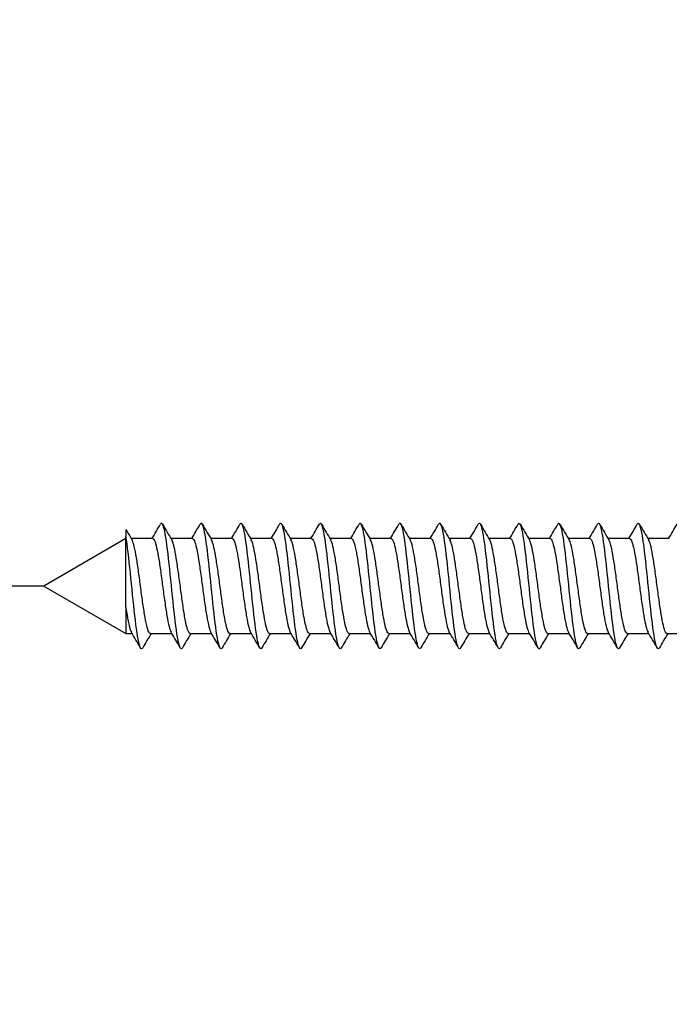
# Model space of a CAD drawing. Units: millimetres. Extents: x 7 to 203, y 5 to 291.
# Drawn here: x 21 to 25, y 83 to 89 of the extents above; entities that cross this region are included whole.
import ezdxf
from ezdxf.enums import TextEntityAlignment as Align

# ---------------------------------------------------------------- set-up
doc = ezdxf.new("R2010")
doc.units = ezdxf.units.MM
doc.layers.add('Layer3', color=7, linetype='Continuous')
doc.layers.add('デフォルト', color=7, linetype='Continuous')
doc.styles.add('SEACAD_Arial', font='arial.ttf')
doc.dimstyles.new('TPI_1_4', dxfattribs={"dimtxt": 6, "dimasz": 6, "dimexe": 3, "dimexo": 0, "dimgap": 1.5, "dimtad": 0, "dimtih": 1, "dimtoh": 1, "dimdec": 0, "dimlfac": 4, "dimtxsty": 'SEACAD_Arial', "dimblk1": '_SE_FILLED', "dimblk2": '_SE_FILLED', "dimsah": 1, "dimcen": 3, "dimadec": 0, "dimazin": 0, "dimtfac": 0.7, "dimtdec": 3, "dimtofl": 0, "dimtmove": 0, "dimatfit": 3, "dimfxl": 1, "dimtolj": 1, "dimarcsym": 0})

# ---------------------------------------------------------------- blocks, each defined once
blk = doc.blocks.new('DMBLK222')
at = {"layer": 'Layer3', "linetype": 'Continuous'}
for points in [[(12.7512, 91.3238), (13.7512, 85.3238), (14.7512, 91.3238)], [(12.7512, 72.3238), (14.7512, 72.3238), (13.7512, 78.3238)]]:
    blk.add_hatch(color=7, dxfattribs=at).paths.add_polyline_path(points)
at = {"layer": 'Layer3', "color": 7, "linetype": 'Continuous'}
for p, q in [((13.7512, 97.3238), (13.7512, 85.3238)), ((21.053, 85.3238), (10.7512, 85.3238)), ((21.053, 78.3238), (10.7512, 78.3238)), ((13.7512, 78.3238), (13.7512, 66.3238))]:
    blk.add_line(p, q, dxfattribs=at)
at = {"layer": 'Layer3', "color": 7, "linetype": 'Continuous', "style": 'SEACAD_Arial'}
blk.add_text('28', height=6, dxfattribs=at).set_placement((9.0555, 84.8238), align=Align.TOP_LEFT)
blk = doc.blocks.new('_SE_FILLED')
at = {"color": 0}
blk.add_line((0, 0), (-1, 0), dxfattribs=at)
blk.add_solid([(0, 0), (-1, -0.1665), (-1, 0.1665), (0, 0)], dxfattribs=at)

msp = doc.modelspace()

# ---------------------------------------------------------------- linework, layer by layer
at = {"layer": 'デフォルト', "color": 7, "linetype": 'Continuous'}
for p, q in [((21.5417, 85.6607), (21.5417, 85.6206)), ((21.5417, 85.606), (21.053, 85.3238)), ((21.5417, 85.1951), (21.5417, 85.6206)), ((21.7013, 85.606), (21.574, 85.606)), ((21.938, 85.606), (21.8106, 85.606)), ((22.1746, 85.606), (22.0473, 85.606)), ((22.4113, 85.606), (22.2839, 85.606)), ((22.6479, 85.606), (22.5206, 85.606)), ((22.8846, 85.606), (22.7572, 85.606)), ((23.1212, 85.606), (22.9938, 85.606)), ((23.3579, 85.606), (23.2305, 85.606)), ((23.5945, 85.606), (23.4671, 85.606)), ((23.8312, 85.606), (23.7037, 85.606)), ((24.0678, 85.606), (23.9404, 85.606)), ((24.3044, 85.606), (24.177, 85.606)), ((24.5411, 85.606), (24.4136, 85.606)), ((24.7777, 85.606), (24.6503, 85.606)), ((21.053, 85.3238), (21.5417, 85.0417)), ((21.5417, 85.1951), (21.5417, 85.0417)), ((21.5417, 85.0417), (21.5787, 85.0417)), ((21.688, 85.0417), (21.8153, 85.0417)), ((21.9246, 85.0417), (22.052, 85.0417)), ((22.1613, 85.0417), (22.2886, 85.0417)), ((22.3979, 85.0417), (22.5253, 85.0417)), ((22.6346, 85.0417), (22.7619, 85.0417)), ((22.8712, 85.0417), (22.9986, 85.0417)), ((23.1079, 85.0417), (23.2352, 85.0417)), ((23.3445, 85.0417), (23.4719, 85.0417)), ((23.5812, 85.0417), (23.7085, 85.0417)), ((23.8178, 85.0417), (23.9452, 85.0417)), ((24.0545, 85.0417), (24.1818, 85.0417)), ((24.2911, 85.0417), (24.4185, 85.0417)), ((24.5277, 85.0417), (24.6551, 85.0417)), ((24.7644, 85.0417), (24.8918, 85.0417))]:
    msp.add_line(p, q, dxfattribs=at)
for centre, radius, start, end in [((38.1898, 95.4313), 19.3034, 210.41052, 210.62135), ((2.807, 96.7899), 21.9526, 329.37233, 329.63062), ((42.1555, 97.637), 23.6359, 210.35753, 210.61906), ((3.0183, 96.8058), 21.9825, 329.37025, 329.62813), ((42.2671, 97.5655), 23.4919, 210.36088, 210.62536), ((3.2201, 96.8272), 22.0234, 329.36862, 329.62597), ((43.0351, 97.8805), 24.1096, 210.36851, 210.62607), ((3.4153, 96.8522), 22.0718, 329.36749, 329.62423), ((43.3673, 97.9389), 24.2216, 210.37319, 210.62935), ((3.6046, 96.8805), 22.1269, 329.3669, 329.62298), ((43.4077, 97.8247), 23.9946, 210.37535, 210.63367), ((3.7889, 96.9115), 22.1877, 329.36691, 329.62227), ((43.1935, 97.5604), 23.472, 210.37571, 210.63944), ((3.9692, 96.9446), 22.253, 329.36753, 329.62215), ((42.863, 97.2277), 22.8145, 210.37571, 210.64699), ((4.1468, 96.9789), 22.3213, 329.36879, 329.62264), ((42.5755, 96.9201), 22.2068, 210.37503, 210.65404), ((4.3231, 97.0138), 22.391, 329.37069, 329.62378), ((42.5454, 96.7636), 21.8975, 210.37479, 210.65803), ((3.2576, 97.7788), 23.9012, 329.38307, 329.62011), ((42.7451, 96.7422), 21.8548, 210.37532, 210.65937), ((3.2474, 97.9227), 24.187, 329.3875, 329.62181), ((43.0801, 96.8005), 21.9692, 210.37638, 210.65906), ((3.2681, 98.0482), 24.4368, 329.39213, 329.62413), ((43.6562, 97.0007), 22.3633, 210.37863, 210.6565), ((3.358, 98.1329), 24.6061, 329.39639, 329.62731), ((45.453, 97.9219), 24.1751, 210.39088, 210.64845), ((3.4521, 98.2148), 24.7705, 329.40103, 329.63065), ((0.4276, 72.5321), 24.5736, 30.36976, 30.62207), ((40.3942, 73.967), 21.735, 149.36735, 149.62792), ((0.9377, 72.695), 24.2553, 30.36437, 30.62012), ((40.8746, 73.8241), 22.0177, 149.37061, 149.62821), ((1.5155, 72.8972), 23.8587, 30.35947, 30.61961), ((41.3966, 73.657), 22.3483, 149.37474, 149.62876), ((2.1569, 73.1362), 23.3886, 30.35545, 30.6212), ((43.3724, 72.6311), 24.3675, 149.38222, 149.61695), ((2.6356, 73.2791), 23.1076, 30.35309, 30.6221), ((44.3342, 72.2048), 25.2087, 149.38783, 149.61525), ((3.0867, 73.4053), 22.8587, 30.35181, 30.62377), ((45.0243, 71.9395), 25.7341, 149.39357, 149.61665), ((3.51, 73.5148), 22.6423, 30.3515, 30.62607), ((45.3804, 71.8718), 25.8713, 149.39907, 149.62104), ((3.9001, 73.6044), 22.4646, 30.35207, 30.62879), ((45.397, 72.0043), 25.6145, 149.40363, 149.62763), ((4.2673, 73.6804), 22.3136, 30.35332, 30.63189), ((45.119, 72.3099), 25.016, 149.40624, 149.63511), ((4.6132, 73.7436), 22.1874, 30.35513, 30.63524), ((44.6197, 72.7448), 24.1611, 149.40562, 149.64175), ((5.0755, 73.8753), 21.9261, 30.35637, 30.63983), ((43.9785, 73.2613), 23.1425, 149.40031, 149.6456), ((5.3766, 73.912), 21.8519, 30.35889, 30.64332), ((43.7015, 73.5638), 22.5464, 149.39737, 149.64987), ((5.6593, 73.9379), 21.7991, 30.36157, 30.64669), ((44.2742, 73.3661), 22.9363, 149.39965, 149.64806), ((5.927, 73.9549), 21.7637, 30.36429, 30.64985), ((44.7317, 73.2359), 23.1926, 149.40061, 149.64628)]:
    msp.add_arc(centre, radius, start, end, dxfattribs=at)
for points, knots in [([(21.8786, 84.9565), (21.8742, 84.9489), (21.8698, 84.9489), (21.8566, 84.9723), (21.8478, 85.0191), (21.8302, 85.1536), (21.8214, 85.2408), (21.8038, 85.4152), (21.795, 85.5017), (21.7774, 85.6337), (21.7686, 85.6787), (21.7556, 85.6989), (21.7514, 85.6983), (21.7473, 85.6912)], [0, 0, 0, 0, 0.101209, 0.101209, 0.302185, 0.302185, 0.503161, 0.503161, 0.704137, 0.704137, 0.905113, 0.905113, 1, 1, 1, 1]), ([(22.1152, 84.9564), (22.1111, 84.9494), (22.107, 84.9489), (22.0941, 84.9686), (22.0853, 85.0134), (22.0677, 85.1451), (22.0589, 85.2315), (22.0413, 85.4058), (22.0325, 85.4931), (22.0149, 85.6279), (22.0061, 85.6749), (21.9929, 85.6989), (21.9884, 85.6988), (21.9839, 85.6912)], [0, 0, 0, 0, 0.0935829, 0.0935829, 0.2946223, 0.2946223, 0.4956617, 0.4956617, 0.6967011, 0.6967011, 0.8977404, 0.8977404, 1, 1, 1, 1]), ([(22.3515, 84.9557), (22.3478, 84.9499), (22.3442, 84.9491), (22.3317, 84.9651), (22.3229, 85.0078), (22.3053, 85.1366), (22.2965, 85.2221), (22.2789, 85.3964), (22.2701, 85.4844), (22.2525, 85.6219), (22.2437, 85.671), (22.2301, 85.6988), (22.2253, 85.6994), (22.2206, 85.6912)], [0, 0, 0, 0, 0.08354, 0.08354, 0.285181, 0.285181, 0.486821, 0.486821, 0.688462, 0.688462, 0.890103, 0.890103, 1, 1, 1, 1]), ([(22.588, 84.9555), (22.5847, 84.9503), (22.5814, 84.9493), (22.5693, 84.9618), (22.5605, 85.0025), (22.5429, 85.1282), (22.5341, 85.2129), (22.5165, 85.3869), (22.5077, 85.4756), (22.4901, 85.6158), (22.4813, 85.6668), (22.4674, 85.6986), (22.4623, 85.6999), (22.4572, 85.6912)], [0, 0, 0, 0, 0.075543, 0.075543, 0.277336, 0.277336, 0.479129, 0.479129, 0.680922, 0.680922, 0.882715, 0.882715, 1, 1, 1, 1]), ([(22.8246, 84.9554), (22.8216, 84.9508), (22.8187, 84.9495), (22.8069, 84.9588), (22.7981, 84.9973), (22.7805, 85.12), (22.7717, 85.2037), (22.7541, 85.3773), (22.7453, 85.4667), (22.7277, 85.6095), (22.7189, 85.6623), (22.7047, 85.6984), (22.6993, 85.7004), (22.6938, 85.6912)], [0, 0, 0, 0, 0.067906, 0.067906, 0.26978, 0.26978, 0.471654, 0.471654, 0.673528, 0.673528, 0.875402, 0.875402, 1, 1, 1, 1]), ([(23.0612, 84.9554), (23.0586, 84.9513), (23.056, 84.9498), (23.0445, 84.956), (23.0357, 84.9924), (23.0181, 85.1119), (23.0093, 85.1945), (22.9917, 85.3678), (22.9829, 85.4577), (22.9653, 85.6029), (22.9565, 85.6577), (22.942, 85.698), (22.9362, 85.7009), (22.9305, 85.6912)], [0, 0, 0, 0, 0.060652, 0.060652, 0.262534, 0.262534, 0.464415, 0.464415, 0.666296, 0.666296, 0.868177, 0.868177, 1, 1, 1, 1]), ([(23.2979, 84.9555), (23.2956, 84.9517), (23.2933, 84.9502), (23.2821, 84.9534), (23.2733, 84.9876), (23.2557, 85.1039), (23.2469, 85.1855), (23.2293, 85.3582), (23.2205, 85.4486), (23.2029, 85.5962), (23.1941, 85.6529), (23.1792, 85.6976), (23.1732, 85.7015), (23.1671, 85.6912)], [0, 0, 0, 0, 0.053829, 0.053829, 0.255582, 0.255582, 0.457335, 0.457335, 0.659087, 0.659087, 0.86084, 0.86084, 1, 1, 1, 1]), ([(23.5347, 84.9556), (23.5326, 84.9523), (23.5306, 84.9506), (23.5197, 84.951), (23.5109, 84.9831), (23.4933, 85.0961), (23.4845, 85.1765), (23.4669, 85.3485), (23.4581, 85.4394), (23.4405, 85.5894), (23.4317, 85.6478), (23.4165, 85.6972), (23.4101, 85.702), (23.4037, 85.6912)], [0, 0, 0, 0, 0.047493, 0.047493, 0.249019, 0.249019, 0.450545, 0.450545, 0.652071, 0.652071, 0.853597, 0.853597, 1, 1, 1, 1]), ([(23.7716, 84.9559), (23.7697, 84.9529), (23.7679, 84.9511), (23.7573, 84.9489), (23.7485, 84.9788), (23.7309, 85.0884), (23.7221, 85.1677), (23.7045, 85.3389), (23.6957, 85.4302), (23.6781, 85.5823), (23.6693, 85.6426), (23.6538, 85.6966), (23.6471, 85.7026), (23.6403, 85.6912)], [0, 0, 0, 0, 0.041675, 0.041675, 0.242878, 0.242878, 0.444081, 0.444081, 0.645284, 0.645284, 0.846487, 0.846487, 1, 1, 1, 1]), ([(24.0085, 84.9564), (24.0069, 84.9536), (24.0053, 84.9518), (23.9949, 84.947), (23.9861, 84.9747), (23.9685, 85.0809), (23.9597, 85.1589), (23.9421, 85.3293), (23.9333, 85.4209), (23.9157, 85.5751), (23.9069, 85.6371), (23.891, 85.6959), (23.884, 85.7032), (23.877, 85.6911)], [0, 0, 0, 0, 0.036377, 0.036377, 0.23714, 0.23714, 0.437903, 0.437903, 0.638666, 0.638666, 0.839429, 0.839429, 1, 1, 1, 1]), ([(24.245, 84.9561), (24.2437, 84.954), (24.2425, 84.9525), (24.2325, 84.9454), (24.2237, 84.9709), (24.2061, 85.0735), (24.1973, 85.1503), (24.1797, 85.3196), (24.1709, 85.4115), (24.1533, 85.5678), (24.1445, 85.6315), (24.1283, 85.6952), (24.121, 85.7037), (24.1136, 85.6912)], [0, 0, 0, 0, 0.028092, 0.028092, 0.229084, 0.229084, 0.430076, 0.430076, 0.631068, 0.631068, 0.83206, 0.83206, 1, 1, 1, 1]), ([(24.4816, 84.956), (24.4807, 84.9545), (24.4798, 84.9533), (24.4701, 84.944), (24.4613, 84.9672), (24.4437, 85.0663), (24.4349, 85.1417), (24.4173, 85.31), (24.4085, 85.4021), (24.3909, 85.5602), (24.3821, 85.6256), (24.3656, 85.6943), (24.3579, 85.7043), (24.3503, 85.6912)], [0, 0, 0, 0, 0.020715, 0.020715, 0.221758, 0.221758, 0.422802, 0.422802, 0.623845, 0.623845, 0.824888, 0.824888, 1, 1, 1, 1]), ([(24.7182, 84.956), (24.7176, 84.955), (24.7171, 84.9542), (24.7077, 84.9428), (24.6989, 84.9638), (24.6813, 85.0592), (24.6725, 85.1333), (24.6549, 85.3003), (24.6461, 85.3927), (24.6285, 85.5526), (24.6197, 85.6196), (24.6029, 85.6932), (24.595, 85.7048), (24.587, 85.6914)], [0, 0, 0, 0, 0.013664, 0.013664, 0.214846, 0.214846, 0.416029, 0.416029, 0.617212, 0.617212, 0.818395, 0.818395, 1, 1, 1, 1]), ([(21.6421, 84.9566), (21.6373, 84.9484), (21.6325, 84.9489), (21.619, 84.9763), (21.6102, 85.0251), (21.5926, 85.1623), (21.5838, 85.2503), (21.5662, 85.4245), (21.5574, 85.5102), (21.5463, 85.5915), (21.544, 85.6069), (21.5417, 85.6206)], [0, 0, 0, 0, 0.1426339, 0.1426339, 0.4055913, 0.4055913, 0.6685487, 0.6685487, 0.9315061, 0.9315061, 1, 1, 1, 1]), ([(21.688, 85.0417), (21.6848, 85.0417), (21.6817, 85.0447), (21.6785, 85.0506), (21.6742, 85.0586), (21.6699, 85.072), (21.6656, 85.0898), (21.6614, 85.1076), (21.6572, 85.1303), (21.6529, 85.1559), (21.6486, 85.1815), (21.6442, 85.2107), (21.64, 85.2412), (21.6357, 85.2717), (21.6315, 85.3042), (21.6273, 85.336), (21.623, 85.3678), (21.6186, 85.3999), (21.6143, 85.4294), (21.6101, 85.459), (21.6059, 85.4868), (21.6016, 85.5107), (21.5974, 85.5346), (21.593, 85.5551), (21.5887, 85.5706), (21.5851, 85.5838), (21.5814, 85.5936), (21.5778, 85.5995)], [0, 0, 0, 0, 0.086202, 0.086202, 0.086202, 0.2025, 0.2025, 0.2025, 0.318844, 0.318844, 0.318844, 0.43514, 0.43514, 0.43514, 0.551485, 0.551485, 0.551485, 0.66778, 0.66778, 0.66778, 0.784125, 0.784125, 0.784125, 0.900419, 0.900419, 0.900419, 1, 1, 1, 1]), ([(21.7013, 85.606), (21.7039, 85.606), (21.7064, 85.604), (21.709, 85.6001), (21.7133, 85.5936), (21.7177, 85.5816), (21.7219, 85.5651), (21.7261, 85.5486), (21.7303, 85.5271), (21.7346, 85.5024), (21.7389, 85.4778), (21.7433, 85.4493), (21.7475, 85.4193), (21.7518, 85.3893), (21.756, 85.357), (21.7603, 85.3251), (21.7645, 85.2933), (21.7689, 85.261), (21.7732, 85.2309), (21.7774, 85.2008), (21.7816, 85.1721), (21.7859, 85.1473), (21.7901, 85.1224), (21.7946, 85.1007), (21.7988, 85.084), (21.803, 85.0676), (21.8071, 85.0554), (21.8113, 85.0486)], [0, 0, 0, 0, 0.070021, 0.070021, 0.070021, 0.186565, 0.186565, 0.186565, 0.303156, 0.303156, 0.303156, 0.419698, 0.419698, 0.419698, 0.53629, 0.53629, 0.53629, 0.652831, 0.652831, 0.652831, 0.769422, 0.769422, 0.769422, 0.885963, 0.885963, 0.885963, 1, 1, 1, 1]), ([(21.9246, 85.0417), (21.9238, 85.0417), (21.9229, 85.0419), (21.9221, 85.0424), (21.9179, 85.0445), (21.9135, 85.0523), (21.9092, 85.065), (21.9049, 85.0776), (21.9006, 85.0956), (21.8964, 85.1173), (21.8922, 85.139), (21.8879, 85.165), (21.8836, 85.1933), (21.8793, 85.2215), (21.875, 85.2527), (21.8708, 85.2843), (21.8666, 85.3158), (21.8622, 85.3486), (21.8579, 85.3798), (21.8536, 85.411), (21.8493, 85.4416), (21.8451, 85.4689), (21.8409, 85.4962), (21.8366, 85.5211), (21.8323, 85.5414), (21.828, 85.5617), (21.8237, 85.578), (21.8195, 85.5889), (21.8179, 85.593), (21.8163, 85.5965), (21.8147, 85.5991)], [0, 0, 0, 0, 0.023506, 0.023506, 0.023506, 0.140014, 0.140014, 0.140014, 0.256546, 0.256546, 0.256546, 0.373058, 0.373058, 0.373058, 0.489587, 0.489587, 0.489587, 0.606103, 0.606103, 0.606103, 0.722628, 0.722628, 0.722628, 0.839149, 0.839149, 0.839149, 0.95567, 0.95567, 0.95567, 1, 1, 1, 1]), ([(21.938, 85.606), (21.9386, 85.606), (21.9392, 85.6059), (21.9398, 85.6057), (21.944, 85.6041), (21.9483, 85.597), (21.9526, 85.585), (21.9569, 85.5729), (21.9612, 85.5555), (21.9654, 85.5343), (21.9696, 85.5131), (21.9739, 85.4874), (21.9782, 85.4595), (21.9825, 85.4316), (21.9868, 85.4006), (21.9911, 85.3691), (21.9953, 85.3377), (21.9996, 85.3049), (22.0039, 85.2736), (22.0082, 85.2422), (22.0125, 85.2114), (22.0167, 85.1838), (22.0209, 85.1561), (22.0252, 85.1308), (22.0295, 85.11), (22.0338, 85.0893), (22.0381, 85.0724), (22.0423, 85.0608), (22.0442, 85.0558), (22.046, 85.0517), (22.0479, 85.0487)], [0, 0, 0, 0, 0.0164933, 0.0164933, 0.0164933, 0.1330637, 0.1330637, 0.1330637, 0.2496504, 0.2496504, 0.2496504, 0.3662251, 0.3662251, 0.3662251, 0.4828081, 0.4828081, 0.4828081, 0.5993874, 0.5993874, 0.5993874, 0.7159665, 0.7159665, 0.7159665, 0.8325507, 0.8325507, 0.8325507, 0.9491258, 0.9491258, 0.9491258, 1, 1, 1, 1]), ([(22.1613, 85.0417), (22.1585, 85.0417), (22.1557, 85.0441), (22.1528, 85.0488), (22.1485, 85.0559), (22.1442, 85.0685), (22.1399, 85.0856), (22.1357, 85.1027), (22.1315, 85.1247), (22.1272, 85.1498), (22.1229, 85.1748), (22.1185, 85.2036), (22.1143, 85.2338), (22.1101, 85.264), (22.1058, 85.2964), (22.1016, 85.3283), (22.0973, 85.3602), (22.0929, 85.3923), (22.0887, 85.4222), (22.0844, 85.4521), (22.0802, 85.4804), (22.0759, 85.5049), (22.0717, 85.5293), (22.0673, 85.5505), (22.063, 85.5667), (22.0592, 85.5814), (22.0554, 85.5923), (22.0515, 85.5988)], [0, 0, 0, 0, 0.077136, 0.077136, 0.077136, 0.193885, 0.193885, 0.193885, 0.310676, 0.310676, 0.310676, 0.427423, 0.427423, 0.427423, 0.544216, 0.544216, 0.544216, 0.660962, 0.660962, 0.660962, 0.777756, 0.777756, 0.777756, 0.8945, 0.8945, 0.8945, 1, 1, 1, 1]), ([(22.1746, 85.606), (22.1775, 85.606), (22.1804, 85.6034), (22.1833, 85.5984), (22.1876, 85.5911), (22.192, 85.5783), (22.1962, 85.561), (22.2005, 85.5438), (22.2047, 85.5216), (22.2089, 85.4964), (22.2132, 85.4712), (22.2176, 85.4423), (22.2218, 85.412), (22.2261, 85.3817), (22.2303, 85.3493), (22.2346, 85.3174), (22.2388, 85.2856), (22.2432, 85.2534), (22.2475, 85.2237), (22.2517, 85.1939), (22.256, 85.1656), (22.2602, 85.1413), (22.2644, 85.117), (22.2689, 85.096), (22.2731, 85.08), (22.2769, 85.0657), (22.2807, 85.0551), (22.2844, 85.0488)], [0, 0, 0, 0, 0.0794663, 0.0794663, 0.0794663, 0.1961323, 0.1961323, 0.1961323, 0.3128479, 0.3128479, 0.3128479, 0.4295129, 0.4295129, 0.4295129, 0.5462276, 0.5462276, 0.5462276, 0.6628923, 0.6628923, 0.6628923, 0.7796053, 0.7796053, 0.7796053, 0.8962707, 0.8962707, 0.8962707, 1, 1, 1, 1]), ([(22.3979, 85.0417), (22.3974, 85.0417), (22.3969, 85.0418), (22.3964, 85.0419), (22.3922, 85.0433), (22.3878, 85.0501), (22.3835, 85.062), (22.3792, 85.0738), (22.375, 85.091), (22.3708, 85.1121), (22.3665, 85.1332), (22.3622, 85.1587), (22.3579, 85.1865), (22.3536, 85.2143), (22.3493, 85.2452), (22.3451, 85.2766), (22.3409, 85.3081), (22.3365, 85.3408), (22.3323, 85.3722), (22.328, 85.4036), (22.3237, 85.4345), (22.3195, 85.4622), (22.3153, 85.49), (22.3109, 85.5154), (22.3066, 85.5364), (22.3023, 85.5573), (22.298, 85.5744), (22.2938, 85.5861), (22.2919, 85.5914), (22.29, 85.5957), (22.2881, 85.5989)], [0, 0, 0, 0, 0.014143, 0.014143, 0.014143, 0.130798, 0.130798, 0.130798, 0.247486, 0.247486, 0.247486, 0.364145, 0.364145, 0.364145, 0.480829, 0.480829, 0.480829, 0.597492, 0.597492, 0.597492, 0.714173, 0.714173, 0.714173, 0.83084, 0.83084, 0.83084, 0.947517, 0.947517, 0.947517, 1, 1, 1, 1]), ([(22.4113, 85.606), (22.4122, 85.606), (22.4132, 85.6057), (22.4141, 85.6052), (22.4183, 85.6028), (22.4226, 85.5948), (22.4269, 85.582), (22.4312, 85.5691), (22.4355, 85.551), (22.4397, 85.5291), (22.4439, 85.5072), (22.4482, 85.481), (22.4525, 85.4527), (22.4569, 85.4244), (22.4612, 85.3931), (22.4654, 85.3615), (22.4696, 85.3299), (22.4739, 85.2972), (22.4782, 85.266), (22.4825, 85.2348), (22.4868, 85.2044), (22.491, 85.1771), (22.4952, 85.1499), (22.4995, 85.1252), (22.5038, 85.1051), (22.5081, 85.085), (22.5125, 85.0689), (22.5167, 85.0582), (22.5181, 85.0544), (22.5196, 85.0513), (22.5211, 85.0488)], [0, 0, 0, 0, 0.025902, 0.025902, 0.025902, 0.142574, 0.142574, 0.142574, 0.259254, 0.259254, 0.259254, 0.37593, 0.37593, 0.37593, 0.492606, 0.492606, 0.492606, 0.609287, 0.609287, 0.609287, 0.725958, 0.725958, 0.725958, 0.842645, 0.842645, 0.842645, 0.959312, 0.959312, 0.959312, 1, 1, 1, 1]), ([(22.6346, 85.0417), (22.6321, 85.0417), (22.6296, 85.0436), (22.6271, 85.0472), (22.6229, 85.0534), (22.6185, 85.0652), (22.6143, 85.0816), (22.61, 85.0979), (22.6058, 85.1192), (22.6015, 85.1437), (22.5972, 85.1683), (22.5928, 85.1967), (22.5886, 85.2266), (22.5844, 85.2565), (22.5802, 85.2887), (22.5759, 85.3206), (22.5716, 85.3524), (22.5672, 85.3848), (22.563, 85.4149), (22.5587, 85.4451), (22.5545, 85.4739), (22.5502, 85.4989), (22.546, 85.5239), (22.5416, 85.5457), (22.5373, 85.5627), (22.5331, 85.5796), (22.5289, 85.592), (22.5247, 85.599)], [0, 0, 0, 0, 0.0676918, 0.0676918, 0.0676918, 0.1843116, 0.1843116, 0.1843116, 0.3009656, 0.3009656, 0.3009656, 0.4175822, 0.4175822, 0.4175822, 0.5342394, 0.5342394, 0.5342394, 0.6508534, 0.6508534, 0.6508534, 0.7675129, 0.7675129, 0.7675129, 0.8841248, 0.8841248, 0.8841248, 1, 1, 1, 1]), ([(22.6479, 85.606), (22.6512, 85.606), (22.6544, 85.6028), (22.6576, 85.5966), (22.6619, 85.5884), (22.6663, 85.5748), (22.6705, 85.5568), (22.6748, 85.5388), (22.679, 85.516), (22.6833, 85.4902), (22.6875, 85.4645), (22.6919, 85.4352), (22.6962, 85.4046), (22.7004, 85.3741), (22.7047, 85.3416), (22.7089, 85.3097), (22.7131, 85.2779), (22.7175, 85.2459), (22.7218, 85.2165), (22.7261, 85.187), (22.7303, 85.1592), (22.7345, 85.1355), (22.7388, 85.1118), (22.7432, 85.0915), (22.7474, 85.0762), (22.7509, 85.0638), (22.7544, 85.0545), (22.7578, 85.0487)], [0, 0, 0, 0, 0.0888387, 0.0888387, 0.0888387, 0.2054704, 0.2054704, 0.2054704, 0.3221519, 0.3221519, 0.3221519, 0.4387836, 0.4387836, 0.4387836, 0.5554631, 0.5554631, 0.5554631, 0.6720956, 0.6720956, 0.6720956, 0.7887729, 0.7887729, 0.7887729, 0.9054071, 0.9054071, 0.9054071, 1, 1, 1, 1]), ([(22.8712, 85.0417), (22.8711, 85.0417), (22.8709, 85.0417), (22.8707, 85.0417), (22.8665, 85.0422), (22.8621, 85.0482), (22.8578, 85.0592), (22.8535, 85.0703), (22.8493, 85.0867), (22.8451, 85.1071), (22.8409, 85.1275), (22.8365, 85.1524), (22.8322, 85.1798), (22.8279, 85.2072), (22.8236, 85.2378), (22.8194, 85.2691), (22.8152, 85.3003), (22.8109, 85.3331), (22.8066, 85.3646), (22.8023, 85.3961), (22.798, 85.4273), (22.7938, 85.4555), (22.7896, 85.4837), (22.7852, 85.5096), (22.7809, 85.5312), (22.7766, 85.5528), (22.7723, 85.5707), (22.7681, 85.5832), (22.7659, 85.5899), (22.7636, 85.5952), (22.7613, 85.599)], [0, 0, 0, 0, 0.004764, 0.004764, 0.004764, 0.121377, 0.121377, 0.121377, 0.238029, 0.238029, 0.238029, 0.354644, 0.354644, 0.354644, 0.471293, 0.471293, 0.471293, 0.587912, 0.587912, 0.587912, 0.704558, 0.704558, 0.704558, 0.82118, 0.82118, 0.82118, 0.937823, 0.937823, 0.937823, 1, 1, 1, 1]), ([(22.8846, 85.606), (22.8859, 85.606), (22.8871, 85.6055), (22.8884, 85.6045), (22.8926, 85.6012), (22.8969, 85.5924), (22.9012, 85.5787), (22.9055, 85.5651), (22.9099, 85.5462), (22.9141, 85.5237), (22.9183, 85.5012), (22.9226, 85.4745), (22.9269, 85.4458), (22.9312, 85.4171), (22.9355, 85.3855), (22.9397, 85.3539), (22.9439, 85.3222), (22.9482, 85.2895), (22.9525, 85.2585), (22.9568, 85.2275), (22.9611, 85.1974), (22.9654, 85.1706), (22.9696, 85.1438), (22.9738, 85.1197), (22.9781, 85.1003), (22.9824, 85.0809), (22.9868, 85.0656), (22.991, 85.0557), (22.9921, 85.053), (22.9933, 85.0507), (22.9944, 85.0488)], [0, 0, 0, 0, 0.035285, 0.035285, 0.035285, 0.15193, 0.15193, 0.15193, 0.268573, 0.268573, 0.268573, 0.385224, 0.385224, 0.385224, 0.501863, 0.501863, 0.501863, 0.618518, 0.618518, 0.618518, 0.735154, 0.735154, 0.735154, 0.851813, 0.851813, 0.851813, 0.968445, 0.968445, 0.968445, 1, 1, 1, 1]), ([(23.1079, 85.0417), (23.1058, 85.0417), (23.1036, 85.0431), (23.1015, 85.0458), (23.0972, 85.0512), (23.0928, 85.0621), (23.0886, 85.0777), (23.0844, 85.0933), (23.0801, 85.1139), (23.0758, 85.1379), (23.0715, 85.1618), (23.0672, 85.1898), (23.0629, 85.2194), (23.0587, 85.249), (23.0545, 85.281), (23.0502, 85.3129), (23.0459, 85.3447), (23.0415, 85.3772), (23.0373, 85.4076), (23.0331, 85.438), (23.0288, 85.4672), (23.0246, 85.4928), (23.0203, 85.5183), (23.0159, 85.5408), (23.0117, 85.5585), (23.0074, 85.5762), (23.0032, 85.5895), (22.9989, 85.5974), (22.9986, 85.5979), (22.9983, 85.5984), (22.998, 85.5989)], [0, 0, 0, 0, 0.058408, 0.058408, 0.058408, 0.175078, 0.175078, 0.175078, 0.291774, 0.291774, 0.291774, 0.408441, 0.408441, 0.408441, 0.525141, 0.525141, 0.525141, 0.641804, 0.641804, 0.641804, 0.758507, 0.758507, 0.758507, 0.875168, 0.875168, 0.875168, 0.991873, 0.991873, 0.991873, 1, 1, 1, 1]), ([(23.1212, 85.606), (23.1248, 85.606), (23.1284, 85.6021), (23.1319, 85.5945), (23.1362, 85.5855), (23.1406, 85.571), (23.1448, 85.5523), (23.1491, 85.5336), (23.1533, 85.5102), (23.1576, 85.4839), (23.1618, 85.4577), (23.1662, 85.428), (23.1705, 85.3972), (23.1748, 85.3664), (23.179, 85.3338), (23.1832, 85.302), (23.1874, 85.2703), (23.1918, 85.2385), (23.1961, 85.2094), (23.2004, 85.1803), (23.2046, 85.153), (23.2089, 85.1298), (23.2131, 85.1067), (23.2175, 85.0871), (23.2217, 85.0726), (23.2249, 85.062), (23.228, 85.054), (23.2311, 85.0488)], [0, 0, 0, 0, 0.0982652, 0.0982652, 0.0982652, 0.214925, 0.214925, 0.214925, 0.3316324, 0.3316324, 0.3316324, 0.4482931, 0.4482931, 0.4482931, 0.5649981, 0.5649981, 0.5649981, 0.6816606, 0.6816606, 0.6816606, 0.7983629, 0.7983629, 0.7983629, 0.9150279, 0.9150279, 0.9150279, 1, 1, 1, 1]), ([(23.3445, 85.0417), (23.3405, 85.0417), (23.3362, 85.0468), (23.3321, 85.0566), (23.3279, 85.0669), (23.3236, 85.0825), (23.3194, 85.1022), (23.3152, 85.1219), (23.3108, 85.1463), (23.3065, 85.1732), (23.3022, 85.2001), (23.298, 85.2304), (23.2938, 85.2615), (23.2895, 85.2926), (23.2852, 85.3253), (23.2809, 85.3569), (23.2766, 85.3886), (23.2723, 85.42), (23.2681, 85.4486), (23.2639, 85.4772), (23.2595, 85.5037), (23.2552, 85.5259), (23.2509, 85.5481), (23.2467, 85.5667), (23.2425, 85.5801), (23.2399, 85.5881), (23.2374, 85.5944), (23.2348, 85.5987)], [0, 0, 0, 0, 0.112182, 0.112182, 0.112182, 0.229003, 0.229003, 0.229003, 0.345783, 0.345783, 0.345783, 0.462602, 0.462602, 0.462602, 0.579384, 0.579384, 0.579384, 0.6962, 0.6962, 0.6962, 0.812985, 0.812985, 0.812985, 0.929798, 0.929798, 0.929798, 1, 1, 1, 1]), ([(23.3579, 85.606), (23.3595, 85.606), (23.3611, 85.6052), (23.3627, 85.6036), (23.3669, 85.5995), (23.3712, 85.5898), (23.3755, 85.5753), (23.3798, 85.5609), (23.3842, 85.5413), (23.3884, 85.5182), (23.3926, 85.4951), (23.3969, 85.4679), (23.4012, 85.4388), (23.4055, 85.4097), (23.4098, 85.3779), (23.414, 85.3462), (23.4182, 85.3144), (23.4225, 85.2818), (23.4268, 85.251), (23.4311, 85.2202), (23.4355, 85.1905), (23.4397, 85.1642), (23.4439, 85.1379), (23.4481, 85.1144), (23.4524, 85.0957), (23.4567, 85.0769), (23.4611, 85.0624), (23.4653, 85.0534), (23.4661, 85.0517), (23.4669, 85.0502), (23.4677, 85.0489)], [0, 0, 0, 0, 0.044684, 0.044684, 0.044684, 0.161415, 0.161415, 0.161415, 0.278133, 0.278133, 0.278133, 0.394869, 0.394869, 0.394869, 0.511583, 0.511583, 0.511583, 0.628323, 0.628323, 0.628323, 0.745034, 0.745034, 0.745034, 0.861778, 0.861778, 0.861778, 0.978486, 0.978486, 0.978486, 1, 1, 1, 1]), ([(23.5812, 85.0417), (23.5794, 85.0417), (23.5776, 85.0427), (23.5758, 85.0446), (23.5715, 85.0491), (23.5671, 85.0592), (23.5629, 85.074), (23.5587, 85.0888), (23.5544, 85.1088), (23.5501, 85.1321), (23.5458, 85.1555), (23.5415, 85.183), (23.5373, 85.2122), (23.5331, 85.2415), (23.5288, 85.2734), (23.5245, 85.3052), (23.5202, 85.3369), (23.5158, 85.3695), (23.5116, 85.4002), (23.5074, 85.4309), (23.5032, 85.4605), (23.4989, 85.4865), (23.4946, 85.5125), (23.4902, 85.5357), (23.486, 85.5541), (23.4818, 85.5725), (23.4775, 85.5867), (23.4732, 85.5954), (23.4727, 85.5965), (23.4721, 85.5976), (23.4715, 85.5985)], [0, 0, 0, 0, 0.049187, 0.049187, 0.049187, 0.166094, 0.166094, 0.166094, 0.283017, 0.283017, 0.283017, 0.399919, 0.399919, 0.399919, 0.516847, 0.516847, 0.516847, 0.633745, 0.633745, 0.633745, 0.750677, 0.750677, 0.750677, 0.867572, 0.867572, 0.867572, 0.984507, 0.984507, 0.984507, 1, 1, 1, 1]), ([(23.5945, 85.606), (23.5984, 85.606), (23.6023, 85.6013), (23.6063, 85.5922), (23.6105, 85.5824), (23.6149, 85.5671), (23.6192, 85.5477), (23.6234, 85.5283), (23.6277, 85.5043), (23.6319, 85.4775), (23.6361, 85.4508), (23.6405, 85.4207), (23.6448, 85.3897), (23.6491, 85.3588), (23.6533, 85.326), (23.6575, 85.2943), (23.6618, 85.2627), (23.6661, 85.2311), (23.6704, 85.2024), (23.6747, 85.1736), (23.679, 85.1469), (23.6832, 85.1243), (23.6874, 85.1018), (23.6918, 85.0829), (23.6961, 85.0692), (23.6988, 85.0604), (23.7016, 85.0535), (23.7043, 85.0489)], [0, 0, 0, 0, 0.107728, 0.107728, 0.107728, 0.224462, 0.224462, 0.224462, 0.34124, 0.34124, 0.34124, 0.457975, 0.457975, 0.457975, 0.57475, 0.57475, 0.57475, 0.691489, 0.691489, 0.691489, 0.808261, 0.808261, 0.808261, 0.925002, 0.925002, 0.925002, 1, 1, 1, 1]), ([(23.8178, 85.0417), (23.8141, 85.0417), (23.8102, 85.046), (23.8065, 85.0543), (23.8022, 85.0637), (23.798, 85.0785), (23.7937, 85.0975), (23.7895, 85.1166), (23.7851, 85.1403), (23.7808, 85.1667), (23.7765, 85.1932), (23.7723, 85.2231), (23.7681, 85.254), (23.7639, 85.2849), (23.7595, 85.3175), (23.7552, 85.3493), (23.7509, 85.381), (23.7467, 85.4127), (23.7424, 85.4416), (23.7382, 85.4706), (23.7338, 85.4976), (23.7295, 85.5205), (23.7253, 85.5433), (23.721, 85.5626), (23.7168, 85.5767), (23.714, 85.5862), (23.7111, 85.5935), (23.7082, 85.5985)], [0, 0, 0, 0, 0.10292, 0.10292, 0.10292, 0.219899, 0.219899, 0.219899, 0.336831, 0.336831, 0.336831, 0.453808, 0.453808, 0.453808, 0.570742, 0.570742, 0.570742, 0.687716, 0.687716, 0.687716, 0.804652, 0.804652, 0.804652, 0.921624, 0.921624, 0.921624, 1, 1, 1, 1]), ([(23.8311, 85.606), (23.8331, 85.606), (23.8351, 85.6048), (23.8371, 85.6025), (23.8413, 85.5975), (23.8455, 85.587), (23.8498, 85.5718), (23.8541, 85.5565), (23.8585, 85.5362), (23.8627, 85.5126), (23.8669, 85.4889), (23.8712, 85.4611), (23.8755, 85.4317), (23.8798, 85.4023), (23.8841, 85.3703), (23.8884, 85.3385), (23.8926, 85.3067), (23.8968, 85.2741), (23.9011, 85.2436), (23.9054, 85.213), (23.9098, 85.1836), (23.914, 85.1579), (23.9182, 85.1321), (23.9225, 85.1092), (23.9267, 85.0912), (23.931, 85.0732), (23.9354, 85.0595), (23.9396, 85.0513), (23.9401, 85.0504), (23.9405, 85.0497), (23.9409, 85.049)], [0, 0, 0, 0, 0.054053, 0.054053, 0.054053, 0.170854, 0.170854, 0.170854, 0.287632, 0.287632, 0.287632, 0.404436, 0.404436, 0.404436, 0.521211, 0.521211, 0.521211, 0.63802, 0.63802, 0.63802, 0.754791, 0.754791, 0.754791, 0.871603, 0.871603, 0.871603, 0.988371, 0.988371, 0.988371, 1, 1, 1, 1]), ([(24.0545, 85.0417), (24.053, 85.0417), (24.0515, 85.0423), (24.0501, 85.0436), (24.0458, 85.0473), (24.0414, 85.0565), (24.0372, 85.0705), (24.033, 85.0846), (24.0287, 85.1038), (24.0244, 85.1265), (24.0201, 85.1493), (24.0158, 85.1763), (24.0116, 85.2052), (24.0074, 85.2341), (24.0031, 85.2657), (23.9988, 85.2975), (23.9945, 85.3292), (23.9902, 85.3618), (23.9859, 85.3927), (23.9817, 85.4236), (23.9775, 85.4536), (23.9732, 85.4801), (23.9689, 85.5067), (23.9645, 85.5305), (23.9603, 85.5496), (23.9561, 85.5687), (23.9518, 85.5836), (23.9475, 85.5932), (23.9466, 85.5952), (23.9457, 85.5969), (23.9448, 85.5985)], [0, 0, 0, 0, 0.039815, 0.039815, 0.039815, 0.156757, 0.156757, 0.156757, 0.273705, 0.273705, 0.273705, 0.390643, 0.390643, 0.390643, 0.507596, 0.507596, 0.507596, 0.62453, 0.62453, 0.62453, 0.741487, 0.741487, 0.741487, 0.858418, 0.858418, 0.858418, 0.975379, 0.975379, 0.975379, 1, 1, 1, 1]), ([(24.0678, 85.606), (24.0678, 85.606), (24.0678, 85.606), (24.0678, 85.606), (24.0721, 85.606), (24.0764, 85.6004), (24.0806, 85.5897), (24.0848, 85.579), (24.0892, 85.563), (24.0935, 85.5429), (24.0977, 85.5229), (24.102, 85.4982), (24.1062, 85.471), (24.1104, 85.4438), (24.1148, 85.4134), (24.1191, 85.3822), (24.1234, 85.351), (24.1277, 85.3183), (24.1319, 85.2867), (24.1361, 85.2551), (24.1404, 85.2238), (24.1447, 85.1955), (24.149, 85.1671), (24.1533, 85.1409), (24.1575, 85.1189), (24.1617, 85.097), (24.1661, 85.0789), (24.1704, 85.066), (24.1728, 85.0587), (24.1752, 85.0531), (24.1775, 85.049)], [0, 0, 0, 0, 0.000325, 0.000325, 0.000325, 0.117163, 0.117163, 0.117163, 0.233959, 0.233959, 0.233959, 0.350794, 0.350794, 0.350794, 0.467593, 0.467593, 0.467593, 0.584425, 0.584425, 0.584425, 0.701228, 0.701228, 0.701228, 0.818056, 0.818056, 0.818056, 0.934863, 0.934863, 0.934863, 1, 1, 1, 1]), ([(24.2911, 85.0417), (24.2877, 85.0417), (24.2842, 85.0452), (24.2808, 85.0521), (24.2765, 85.0606), (24.2723, 85.0747), (24.268, 85.093), (24.2638, 85.1113), (24.2594, 85.1344), (24.2551, 85.1604), (24.2509, 85.1864), (24.2466, 85.2159), (24.2424, 85.2466), (24.2382, 85.2772), (24.2338, 85.3098), (24.2295, 85.3416), (24.2252, 85.3734), (24.221, 85.4053), (24.2168, 85.4346), (24.2125, 85.4639), (24.2081, 85.4914), (24.2039, 85.5148), (24.1996, 85.5383), (24.1953, 85.5583), (24.1911, 85.5732), (24.1879, 85.5844), (24.1847, 85.593), (24.1814, 85.5985)], [0, 0, 0, 0, 0.093473, 0.093473, 0.093473, 0.210432, 0.210432, 0.210432, 0.32734, 0.32734, 0.32734, 0.444297, 0.444297, 0.444297, 0.561207, 0.561207, 0.561207, 0.678161, 0.678161, 0.678161, 0.795072, 0.795072, 0.795072, 0.912024, 0.912024, 0.912024, 1, 1, 1, 1]), ([(24.3044, 85.606), (24.3068, 85.606), (24.3091, 85.6044), (24.3114, 85.6012), (24.3156, 85.5953), (24.3199, 85.5839), (24.3241, 85.568), (24.3284, 85.552), (24.3328, 85.531), (24.337, 85.5068), (24.3413, 85.4825), (24.3455, 85.4543), (24.3498, 85.4245), (24.3541, 85.3948), (24.3584, 85.3626), (24.3627, 85.3308), (24.3669, 85.2989), (24.3711, 85.2665), (24.3754, 85.2362), (24.3797, 85.2059), (24.3841, 85.1769), (24.3883, 85.1517), (24.3926, 85.1265), (24.3968, 85.1042), (24.401, 85.0869), (24.4053, 85.0696), (24.4097, 85.0568), (24.414, 85.0494), (24.414, 85.0493), (24.4141, 85.0491), (24.4142, 85.049)], [0, 0, 0, 0, 0.063383, 0.063383, 0.063383, 0.180229, 0.180229, 0.180229, 0.297045, 0.297045, 0.297045, 0.413895, 0.413895, 0.413895, 0.530707, 0.530707, 0.530707, 0.647561, 0.647561, 0.647561, 0.76437, 0.76437, 0.76437, 0.881226, 0.881226, 0.881226, 0.998034, 0.998034, 0.998034, 1, 1, 1, 1]), ([(24.5277, 85.0417), (24.5266, 85.0417), (24.5255, 85.0421), (24.5244, 85.0428), (24.5201, 85.0456), (24.5158, 85.054), (24.5116, 85.0672), (24.5074, 85.0805), (24.503, 85.0989), (24.4987, 85.1211), (24.4944, 85.1433), (24.4901, 85.1697), (24.4859, 85.1982), (24.4817, 85.2268), (24.4774, 85.2582), (24.4731, 85.2898), (24.4688, 85.3214), (24.4645, 85.3541), (24.4603, 85.3852), (24.4561, 85.4163), (24.4518, 85.4467), (24.4475, 85.4737), (24.4432, 85.5007), (24.4388, 85.5251), (24.4346, 85.5449), (24.4304, 85.5647), (24.4262, 85.5804), (24.4219, 85.5907), (24.4206, 85.5938), (24.4193, 85.5964), (24.418, 85.5986)], [0, 0, 0, 0, 0.030386, 0.030386, 0.030386, 0.147275, 0.147275, 0.147275, 0.26416, 0.26416, 0.26416, 0.381045, 0.381045, 0.381045, 0.497936, 0.497936, 0.497936, 0.614817, 0.614817, 0.614817, 0.731712, 0.731712, 0.731712, 0.848589, 0.848589, 0.848589, 0.965489, 0.965489, 0.965489, 1, 1, 1, 1]), ([(24.5411, 85.606), (24.5414, 85.606), (24.5418, 85.606), (24.5421, 85.6059), (24.5464, 85.605), (24.5507, 85.5985), (24.5549, 85.587), (24.5591, 85.5756), (24.5635, 85.5587), (24.5678, 85.538), (24.5721, 85.5173), (24.5763, 85.492), (24.5805, 85.4644), (24.5848, 85.4367), (24.5891, 85.406), (24.5934, 85.3746), (24.5977, 85.3433), (24.602, 85.3105), (24.6062, 85.2791), (24.6104, 85.2476), (24.6147, 85.2166), (24.619, 85.1886), (24.6233, 85.1607), (24.6276, 85.135), (24.6318, 85.1137), (24.636, 85.0925), (24.6404, 85.075), (24.6447, 85.0629), (24.6467, 85.0572), (24.6488, 85.0525), (24.6508, 85.0491)], [0, 0, 0, 0, 0.0097098, 0.0097098, 0.0097098, 0.1265741, 0.1265741, 0.1265741, 0.2434034, 0.2434034, 0.2434034, 0.3602646, 0.3602646, 0.3602646, 0.4770974, 0.4770974, 0.4770974, 0.5939553, 0.5939553, 0.5939553, 0.7107919, 0.7107919, 0.7107919, 0.8276463, 0.8276463, 0.8276463, 0.9444873, 0.9444873, 0.9444873, 1, 1, 1, 1]), ([(24.7644, 85.0417), (24.7613, 85.0417), (24.7581, 85.0446), (24.7551, 85.0501), (24.7508, 85.0578), (24.7466, 85.0711), (24.7424, 85.0887), (24.7381, 85.1063), (24.7337, 85.1287), (24.7294, 85.1542), (24.7252, 85.1796), (24.721, 85.2088), (24.7167, 85.2392), (24.7125, 85.2696), (24.7081, 85.302), (24.7038, 85.3339), (24.6995, 85.3657), (24.6953, 85.3978), (24.6911, 85.4275), (24.6869, 85.4571), (24.6824, 85.4851), (24.6782, 85.5091), (24.6739, 85.5331), (24.6697, 85.5539), (24.6654, 85.5695), (24.6618, 85.5829), (24.6581, 85.5929), (24.6545, 85.5989)], [0, 0, 0, 0, 0.083867, 0.083867, 0.083867, 0.200578, 0.200578, 0.200578, 0.31724, 0.31724, 0.31724, 0.433951, 0.433951, 0.433951, 0.550611, 0.550611, 0.550611, 0.667321, 0.667321, 0.667321, 0.783982, 0.783982, 0.783982, 0.900689, 0.900689, 0.900689, 1, 1, 1, 1]), ([(21.5417, 85.1951), (21.5419, 85.1936), (21.5421, 85.192), (21.5424, 85.1905), (21.5466, 85.1624), (21.5509, 85.1366), (21.5552, 85.1152), (21.5595, 85.0937), (21.5638, 85.0761), (21.568, 85.0637), (21.5702, 85.0573), (21.5724, 85.0522), (21.5746, 85.0486)], [0, 0, 0, 0, 0.020881, 0.020881, 0.020881, 0.409437, 0.409437, 0.409437, 0.797996, 0.797996, 0.797996, 1, 1, 1, 1])]:
    msp.add_open_spline(points, degree=3, knots=knots, dxfattribs=at)

# ---------------------------------------------------------------- dimensions: what is measured, and where the dimension line sits
at = {"layer": 'Layer3', "color": 7, "linetype": 'Continuous'}
dim = msp.add_linear_dim(base=(13.7512, 85.3238), p1=(21.053, 85.3238), p2=(21.053, 78.3238), angle=270, text='\\A1;<>', dimstyle='TPI_1_4', dxfattribs=at)
dim.commit()
dim.dimension.update_dxf_attribs({"geometry": 'DMBLK222', "text_midpoint": (13.7512, 81.8238), "dimtype": 161})

doc.saveas('drawing.dxf')
